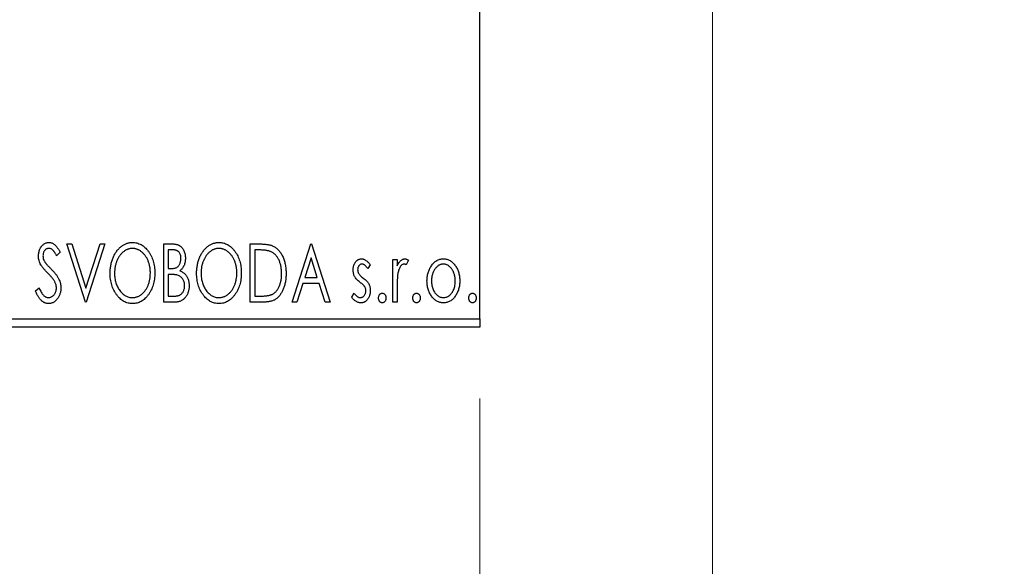
# Model space of a CAD drawing. Units: millimetres. Extents: x 15 to 415, y 5 to 292.
# Drawn here: x 271 to 285, y 138 to 146 of the extents above; entities that cross this region are included whole.
import ezdxf

# ---------------------------------------------------------------- set-up
doc = ezdxf.new("R2010")
doc.units = ezdxf.units.MM
doc.styles.add('SLDTEXTSTYLE0', font='TXT', dxfattribs={"width": 0.75})
doc.dimstyles.new('SLDDIMSTYLE0', dxfattribs={"dimtxt": 3.5, "dimasz": 3.302, "dimexe": 0, "dimexo": 0.0625, "dimgap": 0.875, "dimtad": 1, "dimdec": 0, "dimlfac": 4.3, "dimrnd": 1e-09, "dimzin": 12, "dimdsep": 46, "dimtxsty": 'SLDTEXTSTYLE0', "dimsah": 1, "dimcen": 0.09, "dimadec": 0, "dimazin": 3, "dimtfac": 1, "dimtdec": 0, "dimtofl": 0, "dimtmove": 0, "dimatfit": 3, "dimfxl": 1, "dimfrac": 2, "dimtolj": 1, "dimtzin": 12, "dimarcsym": 0})
doc.dimstyles.new('SLDDIMSTYLE2', dxfattribs={"dimtxt": 3.5, "dimasz": 3.302, "dimexe": 0, "dimexo": 0.0625, "dimgap": 0.875, "dimtad": 1, "dimdec": 0, "dimlfac": 4.3, "dimrnd": 1e-09, "dimzin": 12, "dimdsep": 46, "dimtxsty": 'SLDTEXTSTYLE0', "dimsah": 1, "dimcen": 0.09, "dimadec": 0, "dimazin": 3, "dimtfac": 1, "dimtdec": 0, "dimtmove": 0, "dimatfit": 0, "dimfxl": 1, "dimfrac": 2, "dimtolj": 1, "dimtzin": 12, "dimarcsym": 0})

# ---------------------------------------------------------------- blocks, each defined once
blk = doc.blocks.new('_D_6')
at = {"color": 7, "linetype": 'Continuous', "lineweight": 0}
for p, q in [((245.94, 140.502), (245.94, 130.502)), ((277.335, 140.502), (277.335, 130.502)), ((277.335, 131.502), (245.94, 131.502))]:
    blk.add_line(p, q, dxfattribs=at)
at = {"color": 7, "linetype": 'Continuous', "lineweight": 18}
for points in [[(245.94, 131.502), (249.242, 130.994), (249.242, 132.01)], [(277.335, 131.502), (274.033, 132.01), (274.033, 130.994)]]:
    blk.add_solid(points, dxfattribs=at)
at = {"color": 7, "linetype": 'Continuous', "lineweight": 18, "insert": (257.759, 136.014), "char_height": 3.5, "attachment_point": 1, "style": 'SLDTEXTSTYLE0'}
blk.add_mtext('135', dxfattribs=at)
blk = doc.blocks.new('_D_7')
at = {"color": 7, "linetype": 'Continuous', "lineweight": 0}
for p, q in [((280.591, 154.823), (280.591, 130.502)), ((277.335, 140.502), (277.335, 130.502)), ((277.335, 131.502), (270.985, 131.502)), ((280.591, 131.502), (277.335, 131.502)), ((280.591, 131.502), (286.919, 131.502))]:
    blk.add_line(p, q, dxfattribs=at)
at = {"color": 7, "linetype": 'Continuous', "lineweight": 18}
for points in [[(277.335, 131.502), (274.033, 132.01), (274.033, 130.994)], [(280.591, 131.502), (283.893, 130.994), (283.893, 132.01)]]:
    blk.add_solid(points, dxfattribs=at)
at = {"color": 7, "linetype": 'Continuous', "lineweight": 18, "insert": (281.747, 136.014), "char_height": 3.5, "attachment_point": 1, "style": 'SLDTEXTSTYLE0'}
blk.add_mtext('14', dxfattribs=at)
blk = doc.blocks.new('_D_10')
at = {"color": 7, "linetype": 'Continuous', "lineweight": 0}
for p, q in [((327.639, 166.153), (327.639, 172.503)), ((278.8, 166.153), (318.201, 166.153)), ((319.725, 166.153), (328.639, 166.153)), ((327.639, 166.153), (327.639, 149.409)), ((278.8, 149.409), (279.829, 149.409)), ((281.353, 149.409), (318.201, 149.409)), ((319.725, 149.409), (328.639, 149.409)), ((327.639, 149.409), (327.639, 143.059))]:
    blk.add_line(p, q, dxfattribs=at)
at = {"color": 7, "linetype": 'Continuous', "lineweight": 18}
for points in [[(327.639, 166.153), (328.147, 169.455), (327.131, 169.455)], [(327.639, 149.409), (327.131, 146.107), (328.147, 146.107)]]:
    blk.add_solid(points, dxfattribs=at)
at = {"color": 7, "linetype": 'Continuous', "lineweight": 18, "char_height": 3.5, "attachment_point": 1, "rotation": 90, "style": 'SLDTEXTSTYLE0'}
for s, insert in [('72', (323.074, 157.834)), ('%%c', (323.128, 152.556))]:
    blk.add_mtext(s, dxfattribs=dict(at, insert=insert))

msp = doc.modelspace()

# ---------------------------------------------------------------- linework, layer by layer
at = {"color": 7, "linetype": 'Continuous', "lineweight": 25}
for p, q in [((277.3353, 141.6181), (277.3353, 173.9437)), ((271.5542, 142.6647), (271.6223, 142.6647)), ((271.8151, 141.8507), (271.5542, 142.6647)), ((271.6223, 142.6647), (271.8203, 142.0472)), ((271.8203, 142.0472), (272.0182, 142.6647)), ((272.0864, 142.6647), (271.8255, 141.8507)), ((272.0182, 142.6647), (272.0864, 142.6647)), ((272.9108, 142.6647), (273.0259, 142.6647)), ((272.9108, 141.8507), (272.9108, 142.6647)), ((274.1213, 142.6647), (274.2445, 142.6647)), ((274.1213, 141.8507), (274.1213, 142.6647)), ((274.7057, 141.8507), (274.9665, 142.6647)), ((274.9665, 142.6647), (274.977, 142.6647)), ((274.977, 142.6647), (275.2379, 141.8507)), ((271.4603, 142.5477), (271.4114, 142.4977)), ((272.9734, 142.5812), (272.9734, 142.3203)), ((273.0383, 142.5812), (272.9734, 142.5812)), ((274.225, 142.5812), (274.1839, 142.5812)), ((274.1839, 142.5812), (274.1839, 141.9342)), ((274.9716, 142.4683), (274.8842, 142.1951)), ((275.0593, 142.1951), (274.9716, 142.4683)), ((275.8014, 142.3713), (275.7647, 142.3203)), ((276.1144, 142.4455), (276.177, 142.4455)), ((276.1144, 141.8507), (276.1144, 142.4455)), ((276.177, 142.4455), (276.177, 142.358)), ((276.3336, 142.4356), (276.3037, 142.3723)), ((272.9734, 142.3203), (273.0054, 142.3203)), ((272.9734, 142.2368), (272.9734, 141.9342)), ((273.005, 142.2368), (272.9734, 142.2368)), ((274.8575, 142.1116), (274.7738, 141.8507)), ((275.0861, 142.1116), (274.8575, 142.1116)), ((274.8842, 142.1951), (275.0593, 142.1951)), ((275.1697, 141.8507), (275.0861, 142.1116)), ((271.1159, 142.0077), (271.1668, 142.049)), ((275.5405, 141.9208), (275.5763, 141.9759)), ((276.177, 142.0506), (276.177, 141.8507)), ((271.8255, 141.8507), (271.8151, 141.8507)), ((273.0735, 141.8507), (272.9108, 141.8507)), ((272.9734, 141.9342), (273.045, 141.9342)), ((274.3104, 141.8507), (274.1213, 141.8507)), ((274.1839, 141.9342), (274.2512, 141.9342)), ((274.7738, 141.8507), (274.7057, 141.8507)), ((275.2379, 141.8507), (275.1697, 141.8507)), ((276.177, 141.8507), (276.1144, 141.8507)), ((245.94, 141.6181), (277.3353, 141.6181)), ((277.3353, 141.6181), (277.3353, 141.5019)), ((277.3353, 141.5019), (245.94, 141.5019))]:
    msp.add_line(p, q, dxfattribs=at)
for points, knots in [([(271.1577, 142.4956), (271.1578, 142.5042), (271.1582, 142.5211), (271.1619, 142.5459), (271.1678, 142.5696), (271.1759, 142.5919), (271.1862, 142.6124), (271.1983, 142.631), (271.2128, 142.647), (271.2286, 142.6608), (271.2461, 142.6716), (271.2643, 142.6799), (271.2835, 142.6845), (271.2965, 142.6852), (271.3031, 142.6855)], [0, 0, 0, 0, 0.0970748, 0.1913439, 0.2824507, 0.371966, 0.4584327, 0.5416784, 0.6216558, 0.7008806, 0.7783697, 0.8528441, 0.9260892, 1, 1, 1, 1]), ([(271.3031, 142.6855), (271.3101, 142.6852), (271.3241, 142.6845), (271.3446, 142.6787), (271.3642, 142.6692), (271.3799, 142.6584), (271.392, 142.6477), (271.4015, 142.6381), (271.4109, 142.6267), (271.4208, 142.614), (271.4304, 142.5996), (271.4404, 142.5838), (271.4503, 142.5663), (271.4569, 142.5541), (271.4603, 142.5477)], [0, 0, 0, 0, 0.09503168, 0.19014107, 0.28774336, 0.39094796, 0.44703426, 0.50823369, 0.57491012, 0.64770286, 0.7264879, 0.81124831, 0.90235566, 1, 1, 1, 1]), ([(272.1594, 142.2541), (272.1596, 142.2638), (272.1598, 142.283), (272.1618, 142.3115), (272.1651, 142.3396), (272.1697, 142.3671), (272.1753, 142.3942), (272.1826, 142.4206), (272.1907, 142.4466), (272.2007, 142.4717), (272.2112, 142.4961), (272.2232, 142.5191), (272.2359, 142.5408), (272.2494, 142.5612), (272.2642, 142.58), (272.2797, 142.5978), (272.2961, 142.6141), (272.3136, 142.6289), (272.3315, 142.6423), (272.3501, 142.6537), (272.3689, 142.6636), (272.3881, 142.6715), (272.4077, 142.6779), (272.4277, 142.6822), (272.448, 142.6851), (272.4617, 142.6854), (272.4686, 142.6855)], [0, 0, 0, 0, 0.0494916, 0.0982509, 0.1463843, 0.194002, 0.240888, 0.2875509, 0.3339665, 0.3801676, 0.4257212, 0.4698566, 0.5127158, 0.5541933, 0.5950051, 0.6349877, 0.674496, 0.713541, 0.7519022, 0.7888516, 0.8249077, 0.860424, 0.8951483, 0.9298815, 0.9649479, 1, 1, 1, 1]), ([(272.4686, 142.6855), (272.4796, 142.6851), (272.5014, 142.6844), (272.5334, 142.6786), (272.5639, 142.6686), (272.5932, 142.6553), (272.6209, 142.6376), (272.6472, 142.6162), (272.672, 142.5908), (272.6952, 142.562), (272.7164, 142.5305), (272.735, 142.4968), (272.7505, 142.4614), (272.7636, 142.4242), (272.7734, 142.3851), (272.7804, 142.3443), (272.7847, 142.3017), (272.7853, 142.2727), (272.7856, 142.258)], [0, 0, 0, 0, 0.0561311, 0.1105447, 0.1644907, 0.2185862, 0.2737983, 0.3307026, 0.3904289, 0.4536263, 0.5184695, 0.583082, 0.6485794, 0.7149233, 0.7830084, 0.8527563, 0.9251557, 1, 1, 1, 1]), ([(273.0259, 142.6647), (273.0316, 142.6646), (273.0425, 142.6645), (273.0584, 142.6633), (273.0733, 142.6616), (273.0872, 142.659), (273.1001, 142.6557), (273.112, 142.6519), (273.123, 142.6472), (273.1361, 142.6397), (273.151, 142.6284), (273.1671, 142.6121), (273.1807, 142.5922), (273.1923, 142.5698), (273.2016, 142.5452), (273.2086, 142.519), (273.2127, 142.4914), (273.2132, 142.4725), (273.2134, 142.463)], [0, 0, 0, 0, 0.0539059, 0.104305, 0.1518072, 0.1971398, 0.2388694, 0.2786923, 0.3165266, 0.3522657, 0.4222268, 0.4940536, 0.5699633, 0.6506276, 0.7349384, 0.8201633, 0.9086973, 1, 1, 1, 1]), ([(273.3699, 142.2541), (273.3701, 142.2638), (273.3703, 142.283), (273.3723, 142.3115), (273.3755, 142.3396), (273.3802, 142.3671), (273.3858, 142.3942), (273.3931, 142.4206), (273.4012, 142.4466), (273.4112, 142.4717), (273.4217, 142.4961), (273.4337, 142.5191), (273.4464, 142.5408), (273.4599, 142.5612), (273.4747, 142.58), (273.4902, 142.5978), (273.5066, 142.6141), (273.5241, 142.6289), (273.542, 142.6423), (273.5606, 142.6537), (273.5794, 142.6636), (273.5986, 142.6715), (273.6182, 142.6779), (273.6382, 142.6822), (273.6585, 142.6851), (273.6722, 142.6854), (273.6791, 142.6855)], [0, 0, 0, 0, 0.0494916, 0.0982509, 0.1463843, 0.194002, 0.240888, 0.2875509, 0.3339665, 0.3801676, 0.4257212, 0.4698566, 0.5127158, 0.5541933, 0.5950051, 0.6349877, 0.674496, 0.713541, 0.7519022, 0.7888516, 0.8249077, 0.860424, 0.8951483, 0.9298815, 0.9649479, 1, 1, 1, 1]), ([(273.6791, 142.6855), (273.6901, 142.6851), (273.7119, 142.6844), (273.7439, 142.6786), (273.7744, 142.6686), (273.8037, 142.6553), (273.8314, 142.6376), (273.8577, 142.6162), (273.8825, 142.5908), (273.9057, 142.562), (273.9269, 142.5305), (273.9454, 142.4968), (273.961, 142.4614), (273.974, 142.4242), (273.9839, 142.3851), (273.9909, 142.3443), (273.9952, 142.3017), (273.9958, 142.2727), (273.9961, 142.258)], [0, 0, 0, 0, 0.05613113, 0.1105447, 0.16449069, 0.21858619, 0.27379832, 0.33070257, 0.39042892, 0.45362626, 0.5184695, 0.58308203, 0.64857938, 0.71492335, 0.78300843, 0.85275626, 0.92515567, 1, 1, 1, 1]), ([(274.2445, 142.6647), (274.2553, 142.6646), (274.276, 142.6644), (274.306, 142.6631), (274.3336, 142.6609), (274.359, 142.6576), (274.3821, 142.6536), (274.403, 142.6486), (274.4216, 142.6427), (274.4329, 142.6377), (274.4382, 142.6353)], [0, 0, 0, 0, 0.1636057, 0.3149442, 0.4558731, 0.5849952, 0.7041195, 0.8121272, 0.9111502, 1, 1, 1, 1]), ([(274.4382, 142.6353), (274.4453, 142.6317), (274.4595, 142.6245), (274.4794, 142.6111), (274.4981, 142.5958), (274.5157, 142.5788), (274.5319, 142.5597), (274.5472, 142.5388), (274.5611, 142.516), (274.5738, 142.4913), (274.5852, 142.4652), (274.5952, 142.4377), (274.6034, 142.409), (274.6103, 142.379), (274.6157, 142.3479), (274.6193, 142.3154), (274.6217, 142.2818), (274.622, 142.259), (274.6222, 142.2474)], [0, 0, 0, 0, 0.0527446, 0.1055422, 0.1585854, 0.212383, 0.2678742, 0.3246266, 0.3838647, 0.4451402, 0.5084359, 0.5728755, 0.6389406, 0.7066344, 0.7765174, 0.8487421, 0.9231842, 1, 1, 1, 1]), ([(271.1898, 142.3716), (271.1848, 142.3813), (271.175, 142.4004), (271.1651, 142.4311), (271.1587, 142.463), (271.158, 142.4846), (271.1577, 142.4956)], [0, 0, 0, 0, 0.2502772, 0.4985665, 0.7462313, 1, 1, 1, 1]), ([(271.3023, 142.602), (271.2965, 142.6017), (271.2851, 142.6012), (271.269, 142.5951), (271.2547, 142.5855), (271.2425, 142.5724), (271.2326, 142.5567), (271.2254, 142.539), (271.2211, 142.5195), (271.2205, 142.506), (271.2203, 142.499)], [0, 0, 0, 0, 0.1184078, 0.2319401, 0.3456516, 0.4682545, 0.5946307, 0.7231764, 0.8574296, 1, 1, 1, 1]), ([(271.2203, 142.499), (271.2207, 142.4903), (271.2216, 142.473), (271.2268, 142.4516), (271.2332, 142.4346), (271.2401, 142.4215), (271.2482, 142.4076), (271.2547, 142.3986), (271.2581, 142.3938)], [0, 0, 0, 0, 0.2285306, 0.4568097, 0.5765258, 0.7065777, 0.8466134, 1, 1, 1, 1]), ([(271.4114, 142.4977), (271.4086, 142.5028), (271.4034, 142.5126), (271.3953, 142.5265), (271.3877, 142.5391), (271.3804, 142.5502), (271.3734, 142.56), (271.3667, 142.5686), (271.3602, 142.5757), (271.3523, 142.5833), (271.3422, 142.5908), (271.3295, 142.5974), (271.316, 142.6012), (271.3069, 142.6018), (271.3023, 142.602)], [0, 0, 0, 0, 0.10976069, 0.21045703, 0.30304394, 0.38673304, 0.46249465, 0.53045812, 0.59148861, 0.64376141, 0.73839074, 0.82697751, 0.91339744, 1, 1, 1, 1]), ([(272.4714, 142.602), (272.4659, 142.6019), (272.455, 142.6018), (272.4389, 142.5993), (272.423, 142.5957), (272.4072, 142.5907), (272.3918, 142.5839), (272.3764, 142.5759), (272.3613, 142.5664), (272.3466, 142.5555), (272.3322, 142.5435), (272.3189, 142.5302), (272.3061, 142.516), (272.2942, 142.5008), (272.2831, 142.4846), (272.2728, 142.4675), (272.2634, 142.4492), (272.2518, 142.4235), (272.2398, 142.3894), (272.2296, 142.3464), (272.2232, 142.3011), (272.2225, 142.2702), (272.2221, 142.2544)], [0, 0, 0, 0, 0.0345403, 0.0690479, 0.1033755, 0.1381923, 0.1739026, 0.2104877, 0.2480226, 0.2870235, 0.3267056, 0.3664852, 0.406812, 0.4476159, 0.4890671, 0.531328, 0.5748578, 0.6195021, 0.7103224, 0.8036588, 0.8998126, 1, 1, 1, 1]), ([(272.7229, 142.2582), (272.7229, 142.266), (272.7227, 142.2817), (272.7209, 142.3048), (272.7186, 142.3274), (272.715, 142.3494), (272.7103, 142.3707), (272.7046, 142.3915), (272.6978, 142.4118), (272.6903, 142.4315), (272.6816, 142.4503), (272.6722, 142.4683), (272.6619, 142.4853), (272.6508, 142.5013), (272.6389, 142.5164), (272.6259, 142.5303), (272.6124, 142.5436), (272.5979, 142.5555), (272.583, 142.5664), (272.5678, 142.5759), (272.5523, 142.5839), (272.5366, 142.5907), (272.5206, 142.5957), (272.5044, 142.5993), (272.488, 142.6018), (272.4769, 142.6019), (272.4714, 142.602)], [0, 0, 0, 0, 0.0501967, 0.0994661, 0.1475107, 0.194852, 0.2412901, 0.2868849, 0.3320877, 0.3770155, 0.4211564, 0.4641967, 0.5062816, 0.547566, 0.5882145, 0.6286324, 0.6685313, 0.708592, 0.7479832, 0.7859183, 0.8229149, 0.8590449, 0.8946202, 0.929721, 0.9646696, 1, 1, 1, 1]), ([(273.1508, 142.4615), (273.1505, 142.4703), (273.15, 142.4872), (273.145, 142.511), (273.1364, 142.5318), (273.1265, 142.5467), (273.1168, 142.5569), (273.1085, 142.5634), (273.0992, 142.5689), (273.089, 142.5735), (273.0777, 142.5768), (273.0655, 142.5795), (273.0522, 142.5809), (273.043, 142.5811), (273.0383, 142.5812)], [0, 0, 0, 0, 0.1407973, 0.2685745, 0.3860164, 0.4978929, 0.5531118, 0.6093369, 0.6657223, 0.7255273, 0.787264, 0.8537881, 0.9244854, 1, 1, 1, 1]), ([(273.6819, 142.602), (273.6764, 142.6019), (273.6655, 142.6018), (273.6494, 142.5993), (273.6335, 142.5957), (273.6177, 142.5907), (273.6022, 142.5839), (273.5869, 142.5759), (273.5718, 142.5664), (273.5571, 142.5555), (273.5427, 142.5435), (273.5294, 142.5302), (273.5166, 142.516), (273.5047, 142.5008), (273.4936, 142.4846), (273.4833, 142.4675), (273.4739, 142.4492), (273.4623, 142.4235), (273.4503, 142.3894), (273.4401, 142.3464), (273.4337, 142.3011), (273.4329, 142.2702), (273.4325, 142.2544)], [0, 0, 0, 0, 0.0345403, 0.0690479, 0.1033755, 0.1381923, 0.1739026, 0.2104877, 0.2480226, 0.2870235, 0.3267056, 0.3664852, 0.406812, 0.4476159, 0.4890671, 0.531328, 0.5748578, 0.6195021, 0.7103224, 0.8036588, 0.8998126, 1, 1, 1, 1]), ([(273.9334, 142.2582), (273.9334, 142.266), (273.9332, 142.2817), (273.9314, 142.3048), (273.9291, 142.3274), (273.9255, 142.3494), (273.9208, 142.3707), (273.915, 142.3915), (273.9083, 142.4118), (273.9007, 142.4315), (273.8921, 142.4503), (273.8827, 142.4683), (273.8724, 142.4853), (273.8613, 142.5013), (273.8494, 142.5164), (273.8364, 142.5303), (273.8229, 142.5436), (273.8084, 142.5555), (273.7935, 142.5664), (273.7783, 142.5759), (273.7628, 142.5839), (273.7471, 142.5907), (273.7311, 142.5957), (273.7148, 142.5993), (273.6985, 142.6018), (273.6874, 142.6019), (273.6819, 142.602)], [0, 0, 0, 0, 0.0501967, 0.0994661, 0.1475107, 0.194852, 0.2412901, 0.2868849, 0.3320877, 0.3770155, 0.4211564, 0.4641967, 0.5062816, 0.547566, 0.5882145, 0.6286324, 0.6685313, 0.708592, 0.7479832, 0.7859183, 0.8229149, 0.8590449, 0.8946202, 0.929721, 0.9646696, 1, 1, 1, 1]), ([(274.4051, 142.5583), (274.4002, 142.5602), (274.3898, 142.5642), (274.3728, 142.5686), (274.3536, 142.5725), (274.3321, 142.5757), (274.3084, 142.5781), (274.2826, 142.5799), (274.2546, 142.581), (274.2351, 142.5811), (274.225, 142.5812)], [0, 0, 0, 0, 0.0864464, 0.1826312, 0.2892941, 0.4085225, 0.5387063, 0.6801502, 0.8338825, 1, 1, 1, 1]), ([(274.5596, 142.2476), (274.5594, 142.2571), (274.5592, 142.2758), (274.5572, 142.3032), (274.5541, 142.3295), (274.5498, 142.3549), (274.5439, 142.3791), (274.5368, 142.4023), (274.5288, 142.4246), (274.5191, 142.4456), (274.5084, 142.4652), (274.4969, 142.4835), (274.484, 142.5), (274.4704, 142.5151), (274.4556, 142.5284), (274.4398, 142.5401), (274.423, 142.5503), (274.4111, 142.5556), (274.4051, 142.5583)], [0, 0, 0, 0, 0.0776387, 0.1523422, 0.2242467, 0.2940296, 0.3620177, 0.4278239, 0.4920919, 0.555008, 0.6161401, 0.6745823, 0.7311829, 0.786438, 0.8401422, 0.8937218, 0.9464351, 1, 1, 1, 1]), ([(271.2839, 142.2609), (271.2778, 142.267), (271.2661, 142.2787), (271.2501, 142.2961), (271.2355, 142.3118), (271.2229, 142.3264), (271.2121, 142.3396), (271.2028, 142.3513), (271.1956, 142.3619), (271.1916, 142.3686), (271.1898, 142.3716)], [0, 0, 0, 0, 0.1773563, 0.3397571, 0.4871564, 0.6189278, 0.7366281, 0.8387592, 0.9266456, 1, 1, 1, 1]), ([(271.2581, 142.3938), (271.2593, 142.3922), (271.2622, 142.3884), (271.2679, 142.3824), (271.2749, 142.3745), (271.2839, 142.3653), (271.2943, 142.3542), (271.3066, 142.3419), (271.3204, 142.3279), (271.3302, 142.318), (271.3354, 142.3128)], [0, 0, 0, 0, 0.0538735, 0.1280902, 0.2208097, 0.3371504, 0.472011, 0.6274237, 0.80342, 1, 1, 1, 1]), ([(273.0054, 142.3203), (273.0144, 142.3205), (273.0314, 142.3208), (273.055, 142.3235), (273.0747, 142.3285), (273.091, 142.3354), (273.1046, 142.3448), (273.1162, 142.3564), (273.1266, 142.37), (273.1351, 142.3859), (273.1421, 142.4033), (273.147, 142.4219), (273.1503, 142.4414), (273.1506, 142.4547), (273.1508, 142.4615)], [0, 0, 0, 0, 0.1168888, 0.2183981, 0.3044144, 0.37771, 0.4456174, 0.5153589, 0.5882461, 0.6655634, 0.7462255, 0.8288621, 0.9124641, 1, 1, 1, 1]), ([(273.2134, 142.463), (273.2132, 142.454), (273.2129, 142.4364), (273.2089, 142.4106), (273.203, 142.386), (273.1945, 142.3629), (273.1838, 142.3413), (273.1705, 142.3219), (273.1551, 142.3044), (273.1431, 142.2947), (273.1371, 142.2898)], [0, 0, 0, 0, 0.1372083, 0.269039, 0.3973971, 0.5230348, 0.6449049, 0.7645023, 0.8815887, 1, 1, 1, 1]), ([(275.5613, 142.2999), (275.5614, 142.3054), (275.5616, 142.3161), (275.5633, 142.3319), (275.5658, 142.3469), (275.5696, 142.3613), (275.5744, 142.3749), (275.5801, 142.3879), (275.5869, 142.4001), (275.5949, 142.4115), (275.6036, 142.4219), (275.6129, 142.4309), (275.6228, 142.4387), (275.6332, 142.445), (275.6443, 142.45), (275.6559, 142.4534), (275.6681, 142.4556), (275.6763, 142.4558), (275.6805, 142.4559)], [0, 0, 0, 0, 0.075326, 0.1472787, 0.2168917, 0.284697, 0.3502393, 0.4146527, 0.478733, 0.5424307, 0.6048549, 0.6639027, 0.7207203, 0.7765911, 0.8313161, 0.8865113, 0.9425212, 1, 1, 1, 1]), ([(275.6845, 142.3829), (275.6804, 142.3826), (275.6723, 142.3821), (275.6608, 142.3771), (275.6503, 142.3694), (275.6413, 142.3588), (275.6336, 142.3465), (275.6279, 142.3328), (275.6246, 142.3182), (275.6242, 142.308), (275.624, 142.3028)], [0, 0, 0, 0, 0.1098637, 0.2182444, 0.333209, 0.4606211, 0.5943462, 0.7251731, 0.8596109, 1, 1, 1, 1]), ([(275.6805, 142.4559), (275.6856, 142.4557), (275.6958, 142.4552), (275.711, 142.451), (275.7262, 142.4442), (275.7413, 142.4347), (275.7565, 142.4227), (275.7717, 142.4081), (275.7869, 142.3909), (275.7964, 142.378), (275.8014, 142.3713)], [0, 0, 0, 0, 0.0984605, 0.1998335, 0.3081984, 0.4235895, 0.5496447, 0.6868907, 0.8364401, 1, 1, 1, 1]), ([(275.7647, 142.3203), (275.7613, 142.3252), (275.7549, 142.3346), (275.7448, 142.3474), (275.7347, 142.3583), (275.7246, 142.3671), (275.7146, 142.3742), (275.7045, 142.3792), (275.6945, 142.3823), (275.6877, 142.3827), (275.6845, 142.3829)], [0, 0, 0, 0, 0.1694806, 0.3231953, 0.4628937, 0.5897342, 0.7039885, 0.8088588, 0.9069757, 1, 1, 1, 1]), ([(276.177, 142.358), (276.1811, 142.3661), (276.1888, 142.3814), (276.2014, 142.4021), (276.2147, 142.419), (276.2281, 142.4328), (276.2422, 142.443), (276.2564, 142.4506), (276.2711, 142.455), (276.281, 142.4556), (276.2859, 142.4559)], [0, 0, 0, 0, 0.1760969, 0.3325153, 0.4708264, 0.5932318, 0.7042836, 0.807672, 0.9045282, 1, 1, 1, 1]), ([(276.2757, 142.3829), (276.2712, 142.3825), (276.262, 142.3817), (276.2487, 142.3752), (276.2359, 142.3651), (276.2235, 142.3512), (276.2119, 142.3332), (276.202, 142.3108), (276.1931, 142.2844), (276.189, 142.265), (276.1868, 142.2547)], [0, 0, 0, 0, 0.0800532, 0.1649281, 0.2611351, 0.3718808, 0.4990569, 0.6442917, 0.8112367, 1, 1, 1, 1]), ([(276.3037, 142.3723), (276.3011, 142.3739), (276.2961, 142.3768), (276.2888, 142.3803), (276.282, 142.3824), (276.2777, 142.3828), (276.2757, 142.3829)], [0, 0, 0, 0, 0.303369, 0.5703085, 0.7999487, 1, 1, 1, 1]), ([(276.2859, 142.4559), (276.2897, 142.4557), (276.2976, 142.4551), (276.3095, 142.451), (276.3217, 142.4445), (276.3295, 142.4387), (276.3336, 142.4356)], [0, 0, 0, 0, 0.2148403, 0.4486159, 0.7073317, 1, 1, 1, 1]), ([(276.5944, 142.1465), (276.5946, 142.1564), (276.595, 142.1761), (276.5978, 142.2051), (276.6025, 142.2331), (276.6092, 142.2601), (276.618, 142.2859), (276.6283, 142.3109), (276.6407, 142.3349), (276.6504, 142.3499), (276.6553, 142.3575)], [0, 0, 0, 0, 0.13391303, 0.26468966, 0.39154004, 0.51588622, 0.6377711, 0.75906648, 0.87944777, 1, 1, 1, 1]), ([(276.6553, 142.3575), (276.6608, 142.3653), (276.6717, 142.3806), (276.6904, 142.4005), (276.7098, 142.4177), (276.7305, 142.4317), (276.7523, 142.4426), (276.7754, 142.4502), (276.7994, 142.4552), (276.8158, 142.4557), (276.8242, 142.4559)], [0, 0, 0, 0, 0.14155712, 0.27439992, 0.40065157, 0.52206935, 0.64067952, 0.75865311, 0.8775642, 1, 1, 1, 1]), ([(276.824, 142.3829), (276.8184, 142.3827), (276.8072, 142.3822), (276.7909, 142.3789), (276.7752, 142.3734), (276.76, 142.3658), (276.7455, 142.3559), (276.7316, 142.3439), (276.7183, 142.3298), (276.706, 142.3136), (276.6944, 142.296), (276.6845, 142.2772), (276.676, 142.2576), (276.6692, 142.237), (276.6635, 142.2155), (276.6599, 142.1931), (276.6575, 142.1698), (276.6572, 142.154), (276.6571, 142.146)], [0, 0, 0, 0, 0.0526377, 0.1046344, 0.1559112, 0.2083559, 0.2630833, 0.3202114, 0.3804473, 0.444798, 0.5111242, 0.5774974, 0.6441793, 0.7114145, 0.780914, 0.8517437, 0.9244962, 1, 1, 1, 1]), ([(276.991, 142.146), (276.9908, 142.154), (276.9905, 142.1698), (276.9882, 142.1931), (276.9843, 142.2155), (276.9789, 142.237), (276.9721, 142.2576), (276.9635, 142.2772), (276.9534, 142.296), (276.9419, 142.3136), (276.9294, 142.3298), (276.9161, 142.3439), (276.9024, 142.356), (276.8878, 142.3658), (276.8727, 142.3734), (276.857, 142.3788), (276.8407, 142.3822), (276.8296, 142.3827), (276.824, 142.3829)], [0, 0, 0, 0, 0.0755319, 0.1483115, 0.2192538, 0.2886537, 0.3559139, 0.4226206, 0.4892591, 0.55561, 0.6202971, 0.6805554, 0.7373188, 0.7920666, 0.8445308, 0.8958267, 0.9473427, 1, 1, 1, 1]), ([(276.8242, 142.4559), (276.8325, 142.4557), (276.849, 142.4552), (276.873, 142.4502), (276.8958, 142.4425), (276.9178, 142.432), (276.9382, 142.4177), (276.9579, 142.401), (276.9763, 142.3808), (276.9872, 142.3657), (276.9928, 142.358)], [0, 0, 0, 0, 0.1227884, 0.2420419, 0.359596, 0.4781938, 0.5992979, 0.7259942, 0.8586764, 1, 1, 1, 1]), ([(276.9928, 142.358), (276.9976, 142.3504), (277.0074, 142.3353), (277.0196, 142.3113), (277.0302, 142.2864), (277.0388, 142.2604), (277.0455, 142.2333), (277.0502, 142.2053), (277.053, 142.1762), (277.0534, 142.1565), (277.0536, 142.1465)], [0, 0, 0, 0, 0.1202985, 0.2410742, 0.3614413, 0.4837618, 0.6085547, 0.735138, 0.8656394, 1, 1, 1, 1]), ([(271.3876, 142.1311), (271.385, 142.1358), (271.3797, 142.1455), (271.3703, 142.16), (271.3594, 142.1751), (271.3473, 142.1911), (271.3335, 142.2076), (271.3183, 142.2249), (271.3017, 142.2428), (271.2899, 142.2548), (271.2839, 142.2609)], [0, 0, 0, 0, 0.0954913, 0.1988784, 0.310435, 0.4311541, 0.5596598, 0.6976038, 0.8443511, 1, 1, 1, 1]), ([(271.3354, 142.3128), (271.3416, 142.3063), (271.3537, 142.2938), (271.3709, 142.275), (271.3866, 142.2568), (271.4006, 142.239), (271.4132, 142.2219), (271.4243, 142.2053), (271.4338, 142.1891), (271.4444, 142.1685), (271.4547, 142.1429), (271.4641, 142.1121), (271.4696, 142.0811), (271.4704, 142.0604), (271.4707, 142.0501)], [0, 0, 0, 0, 0.0884709, 0.1720727, 0.2512661, 0.3258043, 0.3957073, 0.46152, 0.5231185, 0.5809823, 0.6900491, 0.7953609, 0.8983621, 1, 1, 1, 1]), ([(272.4735, 141.8298), (272.4626, 141.8302), (272.4413, 141.8309), (272.41, 141.8371), (272.3799, 141.8466), (272.3511, 141.8603), (272.3237, 141.878), (272.2977, 141.8996), (272.2729, 141.9249), (272.2498, 141.9539), (272.2286, 141.9854), (272.2101, 142.019), (272.1944, 142.0542), (272.1818, 142.0912), (272.1715, 142.1295), (272.1647, 142.1696), (272.1603, 142.2113), (272.1597, 142.2397), (272.1594, 142.2541)], [0, 0, 0, 0, 0.0556061, 0.109544, 0.1631738, 0.2171968, 0.2725175, 0.3299793, 0.3905309, 0.454216, 0.5197393, 0.5850295, 0.6509588, 0.7173801, 0.7851694, 0.8545496, 0.9260433, 1, 1, 1, 1]), ([(272.2221, 142.2544), (272.2223, 142.2427), (272.2227, 142.2196), (272.2262, 142.1858), (272.2319, 142.1533), (272.2399, 142.1222), (272.2501, 142.0925), (272.2627, 142.0642), (272.2776, 142.0373), (272.2946, 142.0121), (272.3131, 141.9891), (272.3329, 141.9689), (272.3535, 141.9517), (272.3752, 141.9378), (272.3978, 141.9266), (272.4216, 141.9191), (272.4461, 141.914), (272.4629, 141.9136), (272.4714, 141.9133)], [0, 0, 0, 0, 0.0753643, 0.147921, 0.2180392, 0.286465, 0.353628, 0.4196634, 0.4850688, 0.550645, 0.6143665, 0.6745356, 0.7315093, 0.7862592, 0.8397554, 0.892579, 0.9458565, 1, 1, 1, 1]), ([(272.4714, 141.9133), (272.4771, 141.9134), (272.4884, 141.9136), (272.5052, 141.9159), (272.5216, 141.9194), (272.5377, 141.9246), (272.5535, 141.9309), (272.5691, 141.9385), (272.5841, 141.948), (272.599, 141.9585), (272.613, 141.9705), (272.6267, 141.9832), (272.6392, 141.9974), (272.6511, 142.0123), (272.662, 142.0285), (272.6724, 142.0455), (272.6816, 142.0638), (272.6932, 142.0895), (272.7051, 142.1236), (272.7157, 142.1665), (272.7217, 142.2116), (272.7225, 142.2424), (272.7229, 142.2582)], [0, 0, 0, 0, 0.0362138, 0.0716518, 0.107277, 0.1427016, 0.1787329, 0.2152619, 0.2525615, 0.291103, 0.330244, 0.3697354, 0.4095189, 0.4499951, 0.4909091, 0.5331107, 0.5761152, 0.6206969, 0.7117148, 0.8046664, 0.9002973, 1, 1, 1, 1]), ([(272.7856, 142.258), (272.7853, 142.2434), (272.7847, 142.2146), (272.7804, 142.1723), (272.7734, 142.1317), (272.7635, 142.0927), (272.7506, 142.0555), (272.7351, 142.0199), (272.7166, 141.9861), (272.6954, 141.9544), (272.6723, 141.9254), (272.6478, 141.8999), (272.622, 141.8781), (272.5946, 141.8605), (272.5662, 141.8466), (272.5363, 141.837), (272.5053, 141.8309), (272.4842, 141.8302), (272.4735, 141.8298)], [0, 0, 0, 0, 0.07482332, 0.1471867, 0.21715888, 0.28546103, 0.35254156, 0.41839484, 0.48395642, 0.54949384, 0.61318513, 0.67314835, 0.73038356, 0.78528729, 0.83900066, 0.89192408, 0.94541035, 1, 1, 1, 1]), ([(273.1046, 142.2272), (273.1021, 142.228), (273.0965, 142.2297), (273.0873, 142.2316), (273.0768, 142.2332), (273.065, 142.2344), (273.0518, 142.2357), (273.0374, 142.2362), (273.0217, 142.2367), (273.0107, 142.2368), (273.005, 142.2368)], [0, 0, 0, 0, 0.0811778, 0.1741609, 0.2793292, 0.3985584, 0.5289391, 0.6735815, 0.8295189, 1, 1, 1, 1]), ([(273.203, 142.0817), (273.2027, 142.0902), (273.2021, 142.1069), (273.1971, 142.1309), (273.1887, 142.1532), (273.1773, 142.1736), (273.163, 142.1918), (273.1459, 142.207), (273.1264, 142.2192), (273.112, 142.2245), (273.1046, 142.2272)], [0, 0, 0, 0, 0.1353417, 0.2643892, 0.3893344, 0.5133734, 0.6360145, 0.7555856, 0.8757195, 1, 1, 1, 1]), ([(273.1371, 142.2898), (273.1447, 142.2863), (273.1594, 142.2795), (273.1792, 142.2672), (273.1965, 142.2543), (273.211, 142.2399), (273.2233, 142.2245), (273.2342, 142.2079), (273.2436, 142.1897), (273.2514, 142.17), (273.2577, 142.1493), (273.2624, 142.1275), (273.2649, 142.1049), (273.2654, 142.0895), (273.2656, 142.0817)], [0, 0, 0, 0, 0.0968226, 0.185569, 0.2681643, 0.3447077, 0.419463, 0.4949557, 0.5738739, 0.6547424, 0.7384677, 0.8228983, 0.9104455, 1, 1, 1, 1]), ([(273.684, 141.8298), (273.6731, 141.8302), (273.6518, 141.8309), (273.6204, 141.8371), (273.5904, 141.8466), (273.5616, 141.8603), (273.5342, 141.878), (273.5082, 141.8996), (273.4834, 141.9249), (273.4603, 141.9539), (273.4391, 141.9854), (273.4206, 142.019), (273.4049, 142.0542), (273.3923, 142.0912), (273.382, 142.1295), (273.3752, 142.1696), (273.3708, 142.2113), (273.3702, 142.2397), (273.3699, 142.2541)], [0, 0, 0, 0, 0.05560613, 0.10954403, 0.16317384, 0.21719677, 0.27251746, 0.32997928, 0.39053087, 0.45421597, 0.51973929, 0.58502948, 0.6509588, 0.71738011, 0.78516943, 0.85454963, 0.92604328, 1, 1, 1, 1]), ([(273.4325, 142.2544), (273.4328, 142.2427), (273.4332, 142.2196), (273.4367, 142.1858), (273.4423, 142.1533), (273.4503, 142.1222), (273.4606, 142.0925), (273.4732, 142.0642), (273.4881, 142.0373), (273.5051, 142.0121), (273.5236, 141.9891), (273.5434, 141.9689), (273.564, 141.9517), (273.5857, 141.9378), (273.6083, 141.9266), (273.6321, 141.9191), (273.6566, 141.914), (273.6734, 141.9136), (273.6819, 141.9133)], [0, 0, 0, 0, 0.0753643, 0.147921, 0.2180392, 0.286465, 0.353628, 0.4196634, 0.4850688, 0.550645, 0.6143665, 0.6745356, 0.7315093, 0.7862592, 0.8397554, 0.892579, 0.9458565, 1, 1, 1, 1]), ([(273.6819, 141.9133), (273.6876, 141.9134), (273.6989, 141.9136), (273.7157, 141.9159), (273.7321, 141.9194), (273.7482, 141.9246), (273.764, 141.9309), (273.7796, 141.9385), (273.7946, 141.948), (273.8094, 141.9585), (273.8235, 141.9705), (273.8372, 141.9832), (273.8496, 141.9974), (273.8616, 142.0123), (273.8725, 142.0285), (273.8829, 142.0455), (273.8921, 142.0638), (273.9037, 142.0895), (273.9156, 142.1236), (273.9262, 142.1665), (273.9322, 142.2116), (273.933, 142.2424), (273.9334, 142.2582)], [0, 0, 0, 0, 0.0362138, 0.0716518, 0.107277, 0.1427016, 0.1787329, 0.2152619, 0.2525615, 0.291103, 0.330244, 0.3697354, 0.4095189, 0.4499951, 0.4909091, 0.5331107, 0.5761152, 0.6206969, 0.7117148, 0.8046664, 0.9002973, 1, 1, 1, 1]), ([(273.9961, 142.258), (273.9958, 142.2434), (273.9952, 142.2146), (273.9909, 142.1723), (273.9839, 142.1317), (273.974, 142.0927), (273.9611, 142.0555), (273.9456, 142.0199), (273.9271, 141.9861), (273.9059, 141.9544), (273.8828, 141.9254), (273.8583, 141.8999), (273.8325, 141.8781), (273.8051, 141.8605), (273.7767, 141.8466), (273.7468, 141.837), (273.7158, 141.8309), (273.6947, 141.8302), (273.684, 141.8298)], [0, 0, 0, 0, 0.07482332, 0.1471867, 0.21715888, 0.28546103, 0.35254156, 0.41839484, 0.48395642, 0.54949384, 0.61318513, 0.67314835, 0.73038356, 0.78528729, 0.83900066, 0.89192408, 0.94541035, 1, 1, 1, 1]), ([(274.6222, 142.2474), (274.622, 142.2373), (274.6218, 142.2175), (274.6199, 142.1883), (274.6171, 142.16), (274.6129, 142.1326), (274.6072, 142.1062), (274.6008, 142.0806), (274.593, 142.0559), (274.5838, 142.0323), (274.574, 142.0099), (274.5631, 141.9889), (274.5517, 141.9695), (274.5395, 141.9515), (274.5267, 141.935), (274.5129, 141.9201), (274.4985, 141.9067), (274.4834, 141.8946), (274.4671, 141.884), (274.4492, 141.8751), (274.4298, 141.8676), (274.4089, 141.8614), (274.3865, 141.8565), (274.3625, 141.8532), (274.337, 141.851), (274.3194, 141.8508), (274.3104, 141.8507)], [0, 0, 0, 0, 0.0526127, 0.1036031, 0.1530571, 0.2013926, 0.248457, 0.2945223, 0.3395725, 0.3837677, 0.4266671, 0.467614, 0.5072579, 0.5447168, 0.5811749, 0.6163867, 0.6505863, 0.6839786, 0.7174966, 0.75221, 0.7882197, 0.8261834, 0.8660591, 0.9082795, 0.9527881, 1, 1, 1, 1]), ([(274.4187, 141.9549), (274.4241, 141.9575), (274.4348, 141.9628), (274.4501, 141.9722), (274.4642, 141.9835), (274.4777, 141.9958), (274.4901, 142.01), (274.5016, 142.0255), (274.5125, 142.0424), (274.5222, 142.0608), (274.531, 142.0805), (274.5386, 142.1013), (274.5452, 142.123), (274.5503, 142.1459), (274.5546, 142.1698), (274.5575, 142.1948), (274.5591, 142.2209), (274.5594, 142.2385), (274.5596, 142.2476)], [0, 0, 0, 0, 0.052275, 0.1043531, 0.1568199, 0.2099431, 0.2644756, 0.3208283, 0.3789539, 0.4397451, 0.5027036, 0.5670472, 0.6330382, 0.7012745, 0.7722055, 0.8454046, 0.9211024, 1, 1, 1, 1]), ([(275.5814, 142.2083), (275.5783, 142.2151), (275.5719, 142.229), (275.566, 142.2514), (275.5621, 142.2752), (275.5616, 142.2915), (275.5613, 142.2999)], [0, 0, 0, 0, 0.2378516, 0.4828882, 0.73422048, 1, 1, 1, 1]), ([(275.624, 142.3028), (275.6242, 142.2982), (275.6245, 142.2889), (275.6275, 142.2751), (275.6322, 142.2616), (275.6367, 142.2532), (275.639, 142.2489)], [0, 0, 0, 0, 0.2481894, 0.4921008, 0.7425011, 1, 1, 1, 1]), ([(275.639, 142.2489), (275.642, 142.2443), (275.6487, 142.234), (275.6628, 142.2195), (275.6805, 142.2035), (275.6942, 142.1932), (275.7016, 142.1876)], [0, 0, 0, 0, 0.1873386, 0.4164633, 0.6850378, 1, 1, 1, 1]), ([(276.1868, 142.2547), (276.186, 142.25), (276.1842, 142.2395), (276.1824, 142.222), (276.1805, 142.2013), (276.1794, 142.1774), (276.1781, 142.1503), (276.1777, 142.12), (276.1771, 142.0864), (276.1771, 142.0629), (276.177, 142.0506)], [0, 0, 0, 0, 0.0702315, 0.1560456, 0.2576442, 0.3749772, 0.5073976, 0.6556748, 0.8198752, 1, 1, 1, 1]), ([(271.4081, 142.0513), (271.4078, 142.058), (271.4073, 142.0716), (271.4035, 142.0919), (271.3968, 142.1119), (271.3907, 142.1246), (271.3876, 142.1311)], [0, 0, 0, 0, 0.2432962, 0.4902288, 0.739756, 1, 1, 1, 1]), ([(273.045, 141.9342), (273.0501, 141.9343), (273.0599, 141.9344), (273.0742, 141.935), (273.0874, 141.9363), (273.0995, 141.9383), (273.1106, 141.9405), (273.1207, 141.9434), (273.1297, 141.9468), (273.1403, 141.9521), (273.1522, 141.9603), (273.1648, 141.9726), (273.176, 141.9871), (273.1855, 142.0038), (273.1932, 142.0221), (273.199, 142.0413), (273.2023, 142.0613), (273.2027, 142.0749), (273.203, 142.0817)], [0, 0, 0, 0, 0.0618677, 0.1191757, 0.1727344, 0.2220638, 0.2677475, 0.3102291, 0.3489684, 0.3842813, 0.4529079, 0.5231803, 0.5963594, 0.674467, 0.7552532, 0.8356122, 0.9169619, 1, 1, 1, 1]), ([(273.2656, 142.0817), (273.2654, 142.0738), (273.2651, 142.0582), (273.2626, 142.0353), (273.2586, 142.0134), (273.2529, 141.9924), (273.2455, 141.9723), (273.2366, 141.953), (273.2258, 141.9348), (273.2138, 141.9176), (273.2003, 141.9019), (273.1855, 141.8882), (273.1695, 141.8767), (273.1525, 141.8671), (273.1343, 141.8597), (273.115, 141.8546), (273.0946, 141.8511), (273.0806, 141.8508), (273.0735, 141.8507)], [0, 0, 0, 0, 0.0708159, 0.1390702, 0.2051483, 0.2694749, 0.332965, 0.3960746, 0.4584294, 0.5213749, 0.5828931, 0.6429266, 0.7009132, 0.758215, 0.8162765, 0.8755438, 0.9364304, 1, 1, 1, 1]), ([(275.6572, 142.1271), (275.6486, 142.1338), (275.6321, 142.1464), (275.6109, 142.1669), (275.5935, 142.187), (275.5853, 142.2014), (275.5814, 142.2083)], [0, 0, 0, 0, 0.2930608, 0.5556065, 0.7902765, 1, 1, 1, 1]), ([(275.7239, 142.0658), (275.7225, 142.0679), (275.7196, 142.0723), (275.7141, 142.079), (275.7074, 142.0861), (275.6997, 142.0937), (275.6907, 142.1014), (275.6806, 142.1096), (275.6693, 142.1182), (275.6614, 142.124), (275.6572, 142.1271)], [0, 0, 0, 0, 0.0824208, 0.1766333, 0.2842906, 0.4020137, 0.5326885, 0.6752658, 0.8310118, 1, 1, 1, 1]), ([(275.7016, 142.1876), (275.7107, 142.1806), (275.7279, 142.1675), (275.7502, 142.1463), (275.7682, 142.1258), (275.7768, 142.111), (275.7808, 142.1041)], [0, 0, 0, 0, 0.2960922, 0.5595351, 0.7929268, 1, 1, 1, 1]), ([(275.7808, 142.1041), (275.784, 142.0971), (275.7904, 142.0831), (275.7968, 142.0606), (275.8006, 142.0368), (275.8011, 142.0204), (275.8014, 142.0121)], [0, 0, 0, 0, 0.2405505, 0.4853628, 0.7371956, 1, 1, 1, 1]), ([(276.8242, 141.8403), (276.8159, 141.8405), (276.7997, 141.8411), (276.7759, 141.8455), (276.7532, 141.8526), (276.7319, 141.8629), (276.7115, 141.8758), (276.6925, 141.8919), (276.6746, 141.9106), (276.6582, 141.932), (276.6435, 141.9553), (276.6303, 141.9797), (276.6192, 142.0051), (276.6102, 142.0316), (276.6029, 142.0589), (276.5982, 142.0873), (276.5949, 142.1166), (276.5946, 142.1364), (276.5944, 142.1465)], [0, 0, 0, 0, 0.0584536, 0.1146277, 0.1702322, 0.2255231, 0.2819655, 0.3400142, 0.4005632, 0.4646027, 0.530202, 0.5951249, 0.660454, 0.7257674, 0.7924362, 0.8598405, 0.9289429, 1, 1, 1, 1]), ([(276.6571, 142.146), (276.6574, 142.1356), (276.658, 142.1151), (276.6621, 142.0848), (276.6691, 142.0556), (276.6788, 142.0279), (276.6909, 142.0023), (276.705, 141.9792), (276.7213, 141.9594), (276.7394, 141.9429), (276.759, 141.9297), (276.7799, 141.9203), (276.8016, 141.9142), (276.8165, 141.9136), (276.824, 141.9133)], [0, 0, 0, 0, 0.098354, 0.1943777, 0.2885696, 0.3817844, 0.4717466, 0.5565306, 0.6365497, 0.7137432, 0.7879269, 0.859061, 0.9293043, 1, 1, 1, 1]), ([(276.824, 141.9133), (276.8315, 141.9136), (276.8464, 141.9142), (276.8681, 141.9203), (276.8889, 141.9297), (276.9085, 141.9429), (276.9265, 141.9595), (276.9431, 141.9791), (276.9569, 142.0023), (276.9691, 142.0279), (276.9787, 142.0556), (276.986, 142.0847), (276.9901, 142.1151), (276.9907, 142.1356), (276.991, 142.146)], [0, 0, 0, 0, 0.0707161, 0.1409796, 0.2116658, 0.2858709, 0.3630866, 0.4434572, 0.5279953, 0.6179833, 0.7112251, 0.8055662, 0.9016176, 1, 1, 1, 1]), ([(277.0536, 142.1465), (277.0534, 142.1364), (277.0531, 142.1166), (277.0498, 142.0873), (277.045, 142.059), (277.0381, 142.0316), (277.0288, 142.0052), (277.0178, 141.9797), (277.0046, 141.9553), (276.9898, 141.932), (276.9734, 141.9106), (276.9555, 141.8919), (276.9366, 141.8759), (276.9163, 141.8629), (276.8949, 141.8526), (276.8723, 141.8455), (276.8486, 141.8411), (276.8324, 141.8405), (276.8242, 141.8403)], [0, 0, 0, 0, 0.0711053, 0.1402546, 0.2077045, 0.2743223, 0.3398051, 0.4051786, 0.4701455, 0.5357893, 0.5998723, 0.6604623, 0.7185504, 0.7747074, 0.8300358, 0.8856781, 0.9418903, 1, 1, 1, 1]), ([(271.2989, 141.8298), (271.2943, 141.8299), (271.2853, 141.8302), (271.2719, 141.8323), (271.2588, 141.8353), (271.2461, 141.84), (271.2336, 141.8456), (271.2216, 141.8528), (271.2099, 141.8611), (271.1984, 141.8708), (271.1872, 141.882), (271.1763, 141.8949), (271.1657, 141.9095), (271.1553, 141.9258), (271.145, 141.9438), (271.135, 141.9635), (271.1252, 141.985), (271.1191, 142), (271.1159, 142.0077)], [0, 0, 0, 0, 0.0504011, 0.0994769, 0.1487573, 0.1984261, 0.2485735, 0.2993509, 0.3522316, 0.4070993, 0.4647351, 0.5268175, 0.5928694, 0.6640262, 0.7399998, 0.8214849, 0.9078409, 1, 1, 1, 1]), ([(271.1668, 142.049), (271.1713, 142.0383), (271.1798, 142.018), (271.1946, 141.9904), (271.2096, 141.9669), (271.2253, 141.9475), (271.2415, 141.9323), (271.2585, 141.9215), (271.2762, 141.9146), (271.2883, 141.9137), (271.2943, 141.9133)], [0, 0, 0, 0, 0.1767912, 0.3356218, 0.4771242, 0.6026686, 0.714215, 0.8152475, 0.9089404, 1, 1, 1, 1]), ([(271.2943, 141.9133), (271.2994, 141.9135), (271.3096, 141.9139), (271.3245, 141.9178), (271.339, 141.9236), (271.3528, 141.932), (271.3657, 141.9421), (271.3767, 141.9544), (271.3866, 141.968), (271.3942, 141.9833), (271.4004, 141.9994), (271.4047, 142.0163), (271.4077, 142.0336), (271.408, 142.0453), (271.4081, 142.0513)], [0, 0, 0, 0, 0.0773839, 0.1534457, 0.2315016, 0.3128802, 0.3958337, 0.4783391, 0.56194, 0.6478588, 0.7356823, 0.8230981, 0.9104213, 1, 1, 1, 1]), ([(271.4707, 142.0501), (271.4705, 142.0428), (271.4702, 142.0284), (271.4679, 142.0072), (271.464, 141.9867), (271.4584, 141.9669), (271.4515, 141.9478), (271.4427, 141.9295), (271.4326, 141.9119), (271.421, 141.8953), (271.4082, 141.8801), (271.3947, 141.8666), (271.3804, 141.8553), (271.3654, 141.846), (271.3498, 141.8389), (271.3334, 141.8335), (271.3164, 141.8303), (271.3047, 141.83), (271.2989, 141.8298)], [0, 0, 0, 0, 0.0707021, 0.1396422, 0.2067536, 0.2730229, 0.3387467, 0.4040781, 0.4692816, 0.5355426, 0.600284, 0.661802, 0.7203493, 0.7766872, 0.8323675, 0.8872254, 0.9429681, 1, 1, 1, 1]), ([(274.2512, 141.9342), (274.2609, 141.9342), (274.2795, 141.9343), (274.3062, 141.9353), (274.3306, 141.9369), (274.3527, 141.9391), (274.3725, 141.9421), (274.39, 141.9454), (274.4053, 141.9495), (274.4144, 141.9532), (274.4187, 141.9549)], [0, 0, 0, 0, 0.171063, 0.3287671, 0.4722733, 0.6036555, 0.7212121, 0.8259972, 0.918794, 1, 1, 1, 1]), ([(275.5763, 141.9759), (275.5796, 141.971), (275.5859, 141.9614), (275.5964, 141.9488), (275.6069, 141.9378), (275.6176, 141.929), (275.6285, 141.922), (275.6396, 141.917), (275.6509, 141.9139), (275.6585, 141.9135), (275.6623, 141.9133)], [0, 0, 0, 0, 0.1608119, 0.3092746, 0.4445513, 0.5700301, 0.6851416, 0.79316, 0.8980873, 1, 1, 1, 1]), ([(275.6623, 141.9133), (275.6674, 141.9136), (275.6777, 141.9143), (275.6922, 141.9201), (275.7055, 141.9291), (275.7169, 141.9417), (275.7267, 141.9564), (275.7337, 141.9728), (275.7379, 141.9905), (275.7385, 142.0027), (275.7387, 142.009)], [0, 0, 0, 0, 0.1139005, 0.2258838, 0.3410489, 0.4679192, 0.5991002, 0.7301044, 0.8611749, 1, 1, 1, 1]), ([(275.8014, 142.0121), (275.8012, 142.0062), (275.8009, 141.9947), (275.7994, 141.9777), (275.7962, 141.9614), (275.7922, 141.9457), (275.7867, 141.9308), (275.7804, 141.9164), (275.7725, 141.903), (275.7638, 141.8901), (275.7541, 141.8785), (275.7438, 141.8682), (275.7328, 141.8597), (275.7213, 141.8526), (275.7092, 141.847), (275.6964, 141.8431), (275.683, 141.8407), (275.6739, 141.8404), (275.6693, 141.8403)], [0, 0, 0, 0, 0.0731861, 0.1439381, 0.212868, 0.2793909, 0.3455785, 0.4101423, 0.4750709, 0.5398721, 0.6033399, 0.6631971, 0.7206301, 0.7762624, 0.8314103, 0.8866746, 0.9423398, 1, 1, 1, 1]), ([(275.7387, 142.009), (275.7386, 142.0142), (275.7382, 142.0244), (275.7353, 142.0391), (275.7309, 142.0531), (275.7262, 142.0615), (275.7239, 142.0658)], [0, 0, 0, 0, 0.2615996, 0.5133117, 0.7566481, 1, 1, 1, 1]), ([(275.9161, 141.9081), (275.9163, 141.9127), (275.9167, 141.9215), (275.9195, 141.9343), (275.9243, 141.9459), (275.9309, 141.9562), (275.9388, 141.965), (275.9479, 141.9713), (275.9579, 141.9751), (275.9648, 141.9757), (275.9683, 141.9759)], [0, 0, 0, 0, 0.1448615, 0.2805035, 0.4108389, 0.5415823, 0.665744, 0.7807376, 0.8890531, 1, 1, 1, 1]), ([(275.9683, 141.9759), (275.9718, 141.9757), (275.9788, 141.9751), (275.9888, 141.9714), (275.9977, 141.9649), (276.0056, 141.9562), (276.0121, 141.9459), (276.0172, 141.9343), (276.0199, 141.9215), (276.0203, 141.9127), (276.0205, 141.9081)], [0, 0, 0, 0, 0.1110294, 0.2194254, 0.3330925, 0.4573465, 0.5881871, 0.719288, 0.8550308, 1, 1, 1, 1]), ([(276.3962, 141.9081), (276.3964, 141.9127), (276.3967, 141.9215), (276.3995, 141.9343), (276.4043, 141.9459), (276.4109, 141.9562), (276.4188, 141.965), (276.4279, 141.9713), (276.4379, 141.9751), (276.4448, 141.9757), (276.4483, 141.9759)], [0, 0, 0, 0, 0.1448615, 0.2805035, 0.4108389, 0.5415823, 0.665744, 0.7807376, 0.8890531, 1, 1, 1, 1]), ([(276.4483, 141.9759), (276.4519, 141.9757), (276.4588, 141.9751), (276.4688, 141.9714), (276.4777, 141.9649), (276.4856, 141.9562), (276.4922, 141.9459), (276.4972, 141.9343), (276.5, 141.9215), (276.5003, 141.9127), (276.5005, 141.9081)], [0, 0, 0, 0, 0.1110294, 0.2194254, 0.3330925, 0.4573465, 0.5881871, 0.719288, 0.8550308, 1, 1, 1, 1]), ([(277.1788, 141.9081), (277.179, 141.9127), (277.1794, 141.9215), (277.1822, 141.9343), (277.187, 141.9459), (277.1936, 141.9562), (277.2015, 141.965), (277.2105, 141.9713), (277.2205, 141.9751), (277.2275, 141.9757), (277.231, 141.9759)], [0, 0, 0, 0, 0.14486152, 0.28050348, 0.41083889, 0.54158232, 0.66574399, 0.78073764, 0.88905306, 1, 1, 1, 1]), ([(277.231, 141.9759), (277.2345, 141.9757), (277.2414, 141.9751), (277.2514, 141.9714), (277.2604, 141.9649), (277.2683, 141.9562), (277.2748, 141.9459), (277.2799, 141.9343), (277.2826, 141.9215), (277.283, 141.9127), (277.2832, 141.9081)], [0, 0, 0, 0, 0.11102944, 0.21942539, 0.33309248, 0.45734647, 0.58818711, 0.71928795, 0.85503077, 1, 1, 1, 1]), ([(275.6693, 141.8403), (275.6631, 141.8405), (275.6506, 141.841), (275.6322, 141.8453), (275.6143, 141.8521), (275.5969, 141.8613), (275.5806, 141.8731), (275.5655, 141.887), (275.552, 141.903), (275.5444, 141.9148), (275.5405, 141.9208)], [0, 0, 0, 0, 0.1173347, 0.2351581, 0.3547266, 0.4792022, 0.6057189, 0.7343224, 0.8647329, 1, 1, 1, 1]), ([(275.9683, 141.8403), (275.9648, 141.8405), (275.9578, 141.841), (275.9479, 141.8451), (275.9388, 141.8514), (275.9309, 141.8602), (275.9243, 141.8705), (275.9195, 141.8822), (275.9167, 141.8949), (275.9163, 141.9036), (275.9161, 141.9081)], [0, 0, 0, 0, 0.1110988, 0.2201762, 0.3353272, 0.4596588, 0.5920349, 0.7225487, 0.8583763, 1, 1, 1, 1]), ([(276.0205, 141.9081), (276.0203, 141.9036), (276.0199, 141.8949), (276.0172, 141.8822), (276.0121, 141.8706), (276.0056, 141.8601), (275.9977, 141.8514), (275.9887, 141.845), (275.9788, 141.841), (275.9718, 141.8405), (275.9683, 141.8403)], [0, 0, 0, 0, 0.1417292, 0.2776579, 0.4089383, 0.5414129, 0.6658371, 0.7796599, 0.8888185, 1, 1, 1, 1]), ([(276.4483, 141.8403), (276.4448, 141.8405), (276.4379, 141.841), (276.4279, 141.8451), (276.4188, 141.8514), (276.4109, 141.8602), (276.4044, 141.8705), (276.3995, 141.8822), (276.3968, 141.8949), (276.3964, 141.9036), (276.3962, 141.9081)], [0, 0, 0, 0, 0.1110988, 0.2201762, 0.3353272, 0.4596588, 0.5920349, 0.7225487, 0.8583763, 1, 1, 1, 1]), ([(276.5005, 141.9081), (276.5003, 141.9036), (276.4999, 141.8949), (276.4972, 141.8822), (276.4921, 141.8706), (276.4857, 141.8601), (276.4777, 141.8514), (276.4687, 141.845), (276.4588, 141.841), (276.4519, 141.8405), (276.4483, 141.8403)], [0, 0, 0, 0, 0.1417292, 0.2776579, 0.4089383, 0.5414129, 0.6658371, 0.7796599, 0.8888185, 1, 1, 1, 1]), ([(277.231, 141.8403), (277.2275, 141.8405), (277.2205, 141.841), (277.2106, 141.8451), (277.2015, 141.8514), (277.1935, 141.8602), (277.187, 141.8705), (277.1822, 141.8822), (277.1794, 141.8949), (277.179, 141.9036), (277.1788, 141.9081)], [0, 0, 0, 0, 0.1110988, 0.2201762, 0.3353272, 0.4596588, 0.5920349, 0.7225487, 0.8583763, 1, 1, 1, 1]), ([(277.2832, 141.9081), (277.283, 141.9036), (277.2826, 141.8949), (277.2799, 141.8822), (277.2748, 141.8706), (277.2683, 141.8601), (277.2604, 141.8514), (277.2514, 141.845), (277.2415, 141.841), (277.2345, 141.8405), (277.231, 141.8403)], [0, 0, 0, 0, 0.1417292, 0.2776579, 0.4089383, 0.5414129, 0.6658371, 0.7796599, 0.8888185, 1, 1, 1, 1])]:
    msp.add_open_spline(points, degree=3, knots=knots, dxfattribs=at)

# ---------------------------------------------------------------- dimensions: what is measured, and where the dimension line sits
at = {"color": 7, "linetype": 'Continuous', "lineweight": 18}
dim = msp.add_linear_dim(base=(327.6393, 149.4088), p1=(277.8005, 166.153), p2=(277.8005, 149.4088), angle=90, text='%%c<>', dimstyle='SLDDIMSTYLE2', dxfattribs=at)
dim.commit()
dim.dimension.update_dxf_attribs({"geometry": '_D_10', "text_midpoint": (327.6393, 157.7809), "dimtype": 160})
for base, p1, p2, dimstyle, picture, middle in [((277.3353, 131.5019), (280.5912, 155.8229), (277.3353, 141.5019), 'SLDDIMSTYLE2', '_D_7', (284.333, 131.5019)), ((245.94, 131.5019), (277.3353, 141.5019), (245.94, 141.5019), 'SLDDIMSTYLE0', '_D_6', (261.6377, 131.5019))]:
    dim = msp.add_linear_dim(base=base, p1=p1, p2=p2, dimstyle=dimstyle, dxfattribs=at)
    dim.commit()
    dim.dimension.update_dxf_attribs({"geometry": picture, "text_midpoint": middle, "dimtype": 160})

doc.saveas('drawing.dxf')
